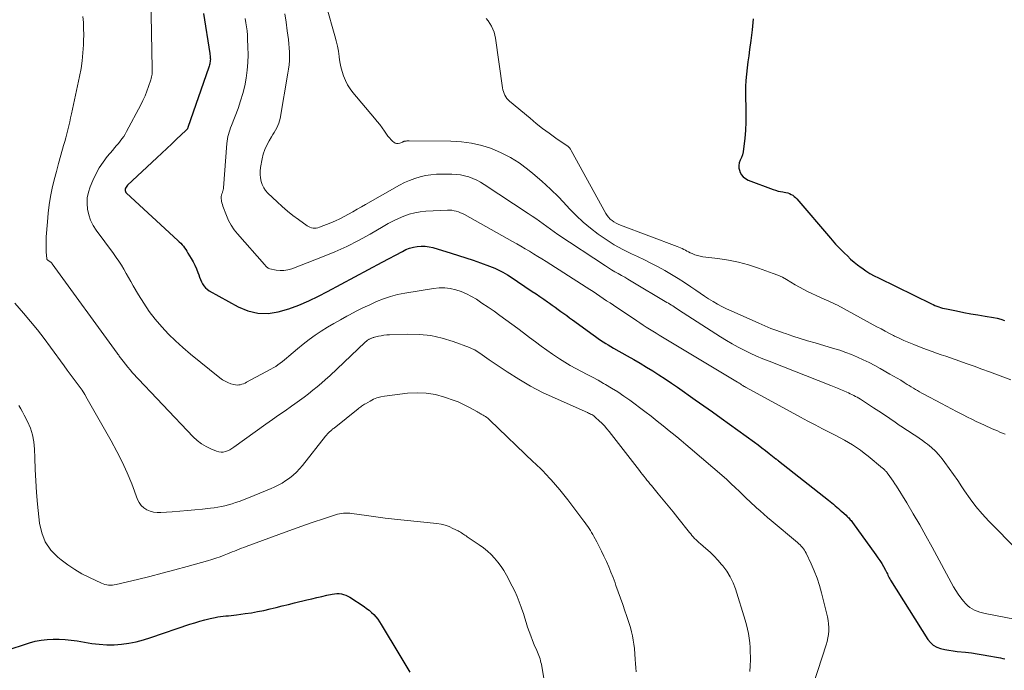
# Model space of a CAD drawing. Units: feet. Extents: x 2049999 to 2055028, y 559991 to 565000.
# Drawn here: x 2050161 to 2050334, y 562766 to 562881 of the extents above; entities that cross this region are included whole.
import ezdxf

# ---------------------------------------------------------------- set-up
doc = ezdxf.new("R2010")
doc.units = ezdxf.units.FT
doc.header["$LTSCALE"] = 100
doc.header["$MEASUREMENT"] = 0
doc.layers.add('CONTOUR INDEX', color=32, linetype='Continuous', lineweight=25)
doc.layers.add('CONTOUR INTERMEDIATE', color=40, linetype='Continuous', lineweight=15)

msp = doc.modelspace()

# ---------------------------------------------------------------- linework, layer by layer
at = {"layer": 'CONTOUR INDEX', "linetype": 'Continuous', "flags": 128}
for points, elevation in [([(2050192.95, 562881.97), (2050194.08, 562874.96), (2050194.11, 562874.76), (2050194.14, 562874.55), (2050194.16, 562874.35), (2050194.17, 562874.14), (2050194.18, 562873.94), (2050194.17, 562873.74), (2050194.15, 562873.53), (2050194.12, 562873.33), (2050194.08, 562873.14), (2050194.03, 562872.94), (2050193.98, 562872.74), (2050193.92, 562872.55), (2050190.24, 562861.91), (2050190.23, 562861.87), (2050190.19, 562861.76), (2050190.18, 562861.74), (2050190.18, 562861.72), (2050190.16, 562861.7), (2050190.15, 562861.69), (2050190.08, 562861.62), (2050190.03, 562861.57), (2050189.98, 562861.52), (2050189.93, 562861.47), (2050189.88, 562861.42), (2050188.26, 562859.88), (2050187.39, 562859.07), (2050186.53, 562858.26), (2050185.66, 562857.44), (2050184.8, 562856.63), (2050179.64, 562851.8), (2050179.5, 562851.64), (2050179.38, 562851.47), (2050179.29, 562851.28), (2050179.23, 562851.08), (2050179.22, 562850.88), (2050179.24, 562850.69), (2050179.33, 562850.52), (2050179.45, 562850.37), (2050188.46, 562842.08), (2050188.72, 562841.83), (2050188.97, 562841.57), (2050189.21, 562841.31), (2050189.44, 562841.04), (2050189.66, 562840.75), (2050189.87, 562840.46), (2050190.06, 562840.17), (2050190.25, 562839.86), (2050190.82, 562838.9), (2050191.15, 562838.31), (2050191.45, 562837.71), (2050191.72, 562837.09), (2050191.96, 562836.46), (2050192.13, 562836.01), (2050192.28, 562835.6), (2050192.45, 562835.2), (2050192.63, 562834.81), (2050192.83, 562834.43), (2050193.06, 562834.07), (2050193.33, 562833.75), (2050193.65, 562833.48), (2050194, 562833.24), (2050199.1, 562830.39), (2050200.8, 562829.69), (2050202.53, 562829.27), (2050204.32, 562829.25), (2050206.13, 562829.5), (2050207.96, 562830.05), (2050209.75, 562830.68), (2050211.49, 562831.43), (2050213.2, 562832.27), (2050214.79, 562833.11), (2050217.19, 562834.38), (2050219.59, 562835.66), (2050221.99, 562836.95), (2050224.38, 562838.24), (2050227.93, 562840.16), (2050228.56, 562840.46), (2050229.21, 562840.71), (2050229.88, 562840.89), (2050230.56, 562841.03), (2050231.26, 562841.08), (2050231.94, 562841.07), (2050232.63, 562840.97), (2050233.3, 562840.82), (2050236.5, 562839.85), (2050237.8, 562839.45), (2050239.09, 562839.04), (2050240.38, 562838.6), (2050241.66, 562838.15), (2050243.27, 562837.57), (2050243.74, 562837.39), (2050244.21, 562837.19), (2050244.67, 562836.98), (2050245.12, 562836.76), (2050245.57, 562836.52), (2050246.01, 562836.26), (2050246.44, 562836), (2050246.86, 562835.73), (2050250.76, 562833.12), (2050251.44, 562832.67), (2050252.11, 562832.21), (2050252.79, 562831.74), (2050253.46, 562831.27), (2050253.77, 562831.05), (2050254.28, 562830.69), (2050254.79, 562830.33), (2050255.3, 562829.96), (2050255.81, 562829.6), (2050256.32, 562829.23), (2050256.83, 562828.86), (2050257.33, 562828.49), (2050257.84, 562828.12), (2050261.46, 562825.47), (2050261.89, 562825.16), (2050262.33, 562824.86), (2050262.78, 562824.56), (2050263.23, 562824.26), (2050263.68, 562823.97), (2050264.13, 562823.69), (2050264.59, 562823.42), (2050265.06, 562823.15), (2050267.46, 562821.79), (2050268.59, 562821.14), (2050269.71, 562820.48), (2050270.83, 562819.81), (2050271.94, 562819.13), (2050273.04, 562818.43), (2050274.13, 562817.73), (2050275.21, 562817), (2050276.28, 562816.26), (2050279.42, 562814.06), (2050280.94, 562812.99), (2050282.45, 562811.92), (2050283.96, 562810.84), (2050285.46, 562809.76), (2050289.8, 562806.6), (2050290.46, 562806.12), (2050291.12, 562805.63), (2050291.77, 562805.13), (2050292.41, 562804.62), (2050293.58, 562803.7), (2050293.64, 562803.65), (2050293.7, 562803.6), (2050293.76, 562803.55), (2050293.82, 562803.5), (2050293.89, 562803.46), (2050293.95, 562803.41), (2050294.01, 562803.36), (2050294.07, 562803.31), (2050302.81, 562796.41), (2050303.11, 562796.17), (2050303.41, 562795.93), (2050303.71, 562795.68), (2050304, 562795.43), (2050304.3, 562795.18), (2050304.59, 562794.93), (2050304.88, 562794.67), (2050305.16, 562794.42), (2050305.91, 562793.74), (2050306.07, 562793.59), (2050306.22, 562793.44), (2050306.38, 562793.29), (2050306.53, 562793.13), (2050306.67, 562792.97), (2050306.81, 562792.8), (2050306.94, 562792.63), (2050307.07, 562792.46), (2050311.18, 562786.78), (2050311.53, 562786.28), (2050311.86, 562785.77), (2050312.18, 562785.25), (2050312.49, 562784.72), (2050312.85, 562784.08), (2050312.97, 562783.87), (2050313.08, 562783.65), (2050313.18, 562783.43), (2050313.28, 562783.21), (2050313.38, 562782.99), (2050313.48, 562782.77), (2050313.6, 562782.56), (2050313.73, 562782.35), (2050320.3, 562771.92), (2050320.75, 562771.37), (2050321.26, 562770.9), (2050321.87, 562770.57), (2050322.54, 562770.32), (2050323.27, 562770.17), (2050324, 562770.03), (2050324.73, 562769.91), (2050325.47, 562769.82), (2050326.9, 562769.66), (2050327.94, 562769.53), (2050328.98, 562769.39), (2050330.01, 562769.23), (2050331.04, 562769.05), (2050332.34, 562768.81), (2050332.71, 562768.74), (2050333.09, 562768.67), (2050333.47, 562768.59), (2050333.84, 562768.51)], 940), ([(2050289.6, 562881.03), (2050289.44, 562879.14), (2050289.21, 562877.25), (2050288.97, 562875.63), (2050288.82, 562874.55), (2050288.67, 562873.48), (2050288.53, 562872.4), (2050288.4, 562871.31), (2050288.3, 562870.23), (2050288.23, 562869.15), (2050288.22, 562868.06), (2050288.24, 562866.98), (2050288.3, 562865.76), (2050288.33, 562864.32), (2050288.32, 562862.88), (2050288.24, 562861.44), (2050288.12, 562860), (2050287.92, 562858.16), (2050287.83, 562857.65), (2050287.71, 562857.15), (2050287.54, 562856.66), (2050287.33, 562856.19), (2050287.16, 562855.72), (2050287.07, 562855.25), (2050287.1, 562854.77), (2050287.22, 562854.28), (2050287.25, 562854.18), (2050287.51, 562853.7), (2050287.83, 562853.28), (2050288.24, 562852.96), (2050288.72, 562852.7), (2050293.12, 562851.03), (2050293.54, 562850.89), (2050293.96, 562850.77), (2050294.38, 562850.68), (2050294.82, 562850.6), (2050295.04, 562850.57), (2050295.36, 562850.51), (2050295.67, 562850.43), (2050295.97, 562850.31), (2050296.26, 562850.18), (2050296.54, 562850.01), (2050296.8, 562849.82), (2050297.03, 562849.6), (2050297.26, 562849.37), (2050303.16, 562842.46), (2050303.46, 562842.12), (2050303.76, 562841.78), (2050304.07, 562841.44), (2050304.38, 562841.11), (2050304.69, 562840.78), (2050305.01, 562840.46), (2050305.33, 562840.14), (2050305.66, 562839.82), (2050306.15, 562839.35), (2050306.73, 562838.81), (2050307.33, 562838.28), (2050307.95, 562837.79), (2050308.59, 562837.31), (2050308.69, 562837.24), (2050309.4, 562836.75), (2050310.12, 562836.29), (2050310.87, 562835.87), (2050311.63, 562835.48), (2050320.91, 562830.94), (2050321.23, 562830.8), (2050321.55, 562830.65), (2050321.87, 562830.52), (2050322.2, 562830.4), (2050322.53, 562830.29), (2050322.87, 562830.19), (2050323.21, 562830.1), (2050323.55, 562830.03), (2050325.36, 562829.67), (2050326.61, 562829.43), (2050327.86, 562829.19), (2050329.11, 562828.97), (2050330.36, 562828.75), (2050331.84, 562828.51), (2050332.5, 562828.38), (2050333.15, 562828.22), (2050333.78, 562828.02)], 920), ([(2050153.8, 562768.51), (2050162.4, 562771.31), (2050163.42, 562771.59), (2050164.44, 562771.8), (2050165.49, 562771.92), (2050166.54, 562771.98), (2050167.6, 562771.96), (2050168.65, 562771.9), (2050169.7, 562771.79), (2050170.75, 562771.64), (2050173.34, 562771.22), (2050174.65, 562771.06), (2050175.96, 562770.97), (2050177.27, 562770.99), (2050178.58, 562771.08), (2050179.88, 562771.27), (2050181.17, 562771.51), (2050182.44, 562771.84), (2050183.7, 562772.23), (2050190.55, 562774.57), (2050191.44, 562774.86), (2050192.33, 562775.13), (2050193.23, 562775.37), (2050194.14, 562775.59), (2050195.04, 562775.79), (2050195.5, 562775.88), (2050195.96, 562775.96), (2050196.43, 562776.01), (2050196.9, 562776.06), (2050197.37, 562776.09), (2050197.83, 562776.13), (2050198.3, 562776.18), (2050198.77, 562776.24), (2050200.3, 562776.45), (2050201.4, 562776.62), (2050202.49, 562776.81), (2050203.58, 562777.03), (2050204.67, 562777.28), (2050205.75, 562777.55), (2050206.83, 562777.82), (2050207.91, 562778.08), (2050208.99, 562778.34), (2050211.15, 562778.86), (2050212.03, 562779.06), (2050212.9, 562779.27), (2050213.78, 562779.47), (2050214.66, 562779.67), (2050215.61, 562779.89), (2050216.01, 562779.95), (2050216.41, 562779.98), (2050216.81, 562779.97), (2050217.21, 562779.92), (2050217.6, 562779.83), (2050217.98, 562779.7), (2050218.35, 562779.53), (2050218.7, 562779.33), (2050221.19, 562777.69), (2050221.64, 562777.38), (2050222.08, 562777.04), (2050222.49, 562776.68), (2050222.89, 562776.3), (2050223.26, 562775.89), (2050223.6, 562775.46), (2050223.92, 562775.02), (2050224.22, 562774.56), (2050227.48, 562769.09), (2050227.83, 562768.5), (2050228.19, 562767.91), (2050228.55, 562767.32), (2050228.91, 562766.73), (2050229.26, 562766.14)], 960)]:
    msp.add_lwpolyline(points, dxfattribs=dict(at, elevation=elevation))
at = {"layer": 'CONTOUR INTERMEDIATE', "linetype": 'Continuous', "flags": 128}
for points, elevation in [([(2050183.71, 562884.85), (2050183.96, 562872.33), (2050183.96, 562872.08), (2050183.96, 562871.82), (2050183.94, 562871.57), (2050183.93, 562871.32), (2050183.89, 562871.07), (2050183.85, 562870.82), (2050183.79, 562870.57), (2050183.72, 562870.33), (2050183.32, 562869.14), (2050183.02, 562868.31), (2050182.7, 562867.49), (2050182.34, 562866.69), (2050181.94, 562865.9), (2050179.47, 562861.22), (2050179.22, 562860.78), (2050178.95, 562860.35), (2050178.65, 562859.93), (2050178.34, 562859.53), (2050178.01, 562859.14), (2050177.68, 562858.75), (2050177.35, 562858.36), (2050177.02, 562857.97), (2050176.07, 562856.84), (2050175.32, 562855.86), (2050174.63, 562854.84), (2050174.04, 562853.75), (2050173.51, 562852.63), (2050173.04, 562851.5), (2050172.74, 562850.54), (2050172.54, 562849.57), (2050172.51, 562848.57), (2050172.59, 562847.56), (2050172.82, 562846.57), (2050173.14, 562845.62), (2050173.6, 562844.73), (2050174.14, 562843.87), (2050177.16, 562839.77), (2050177.64, 562839.1), (2050178.11, 562838.41), (2050178.55, 562837.71), (2050178.97, 562837), (2050179.38, 562836.28), (2050179.79, 562835.55), (2050180.2, 562834.84), (2050180.62, 562834.12), (2050181.55, 562832.5), (2050182.47, 562831.02), (2050183.44, 562829.58), (2050184.51, 562828.21), (2050185.63, 562826.89), (2050186.83, 562825.62), (2050188.06, 562824.4), (2050189.35, 562823.23), (2050190.68, 562822.1), (2050195.85, 562817.91), (2050196.3, 562817.59), (2050196.77, 562817.31), (2050197.28, 562817.08), (2050197.8, 562816.89), (2050198.3, 562816.74), (2050198.58, 562816.68), (2050198.87, 562816.65), (2050199.16, 562816.67), (2050199.45, 562816.71), (2050199.73, 562816.79), (2050200.01, 562816.89), (2050200.29, 562817), (2050200.55, 562817.13), (2050204.83, 562819.43), (2050205.25, 562819.67), (2050205.67, 562819.92), (2050206.06, 562820.19), (2050206.46, 562820.48), (2050206.84, 562820.78), (2050207.21, 562821.08), (2050207.59, 562821.39), (2050207.96, 562821.71), (2050209.49, 562823.01), (2050210.5, 562823.84), (2050211.53, 562824.64), (2050212.59, 562825.39), (2050213.68, 562826.12), (2050214.79, 562826.81), (2050215.91, 562827.48), (2050217.04, 562828.13), (2050218.19, 562828.76), (2050218.67, 562829.01), (2050219.83, 562829.62), (2050221.01, 562830.2), (2050222.19, 562830.77), (2050223.38, 562831.32), (2050224.59, 562831.81), (2050225.82, 562832.23), (2050227.09, 562832.56), (2050228.36, 562832.82), (2050233.41, 562833.65), (2050234.4, 562833.75), (2050235.38, 562833.75), (2050236.36, 562833.63), (2050237.33, 562833.41), (2050238.28, 562833.09), (2050239.2, 562832.71), (2050240.08, 562832.24), (2050240.94, 562831.73), (2050241.92, 562831.07), (2050242.99, 562830.35), (2050244.05, 562829.61), (2050245.09, 562828.86), (2050246.13, 562828.1), (2050247.17, 562827.34), (2050248.2, 562826.57), (2050249.23, 562825.8), (2050250.27, 562825.03), (2050251.35, 562824.23), (2050252.34, 562823.51), (2050253.34, 562822.79), (2050254.35, 562822.09), (2050255.37, 562821.39), (2050255.57, 562821.26), (2050256.5, 562820.66), (2050257.45, 562820.08), (2050258.42, 562819.54), (2050259.4, 562819.03), (2050260.39, 562818.52), (2050261.37, 562818.01), (2050262.34, 562817.48), (2050263.31, 562816.94), (2050263.62, 562816.76), (2050264.72, 562816.11), (2050265.8, 562815.43), (2050266.86, 562814.71), (2050267.9, 562813.96), (2050270.55, 562811.97), (2050271.64, 562811.15), (2050272.72, 562810.31), (2050273.78, 562809.47), (2050274.85, 562808.61), (2050275.36, 562808.2), (2050276.15, 562807.54), (2050276.95, 562806.88), (2050277.74, 562806.21), (2050278.53, 562805.54), (2050284.47, 562800.42), (2050284.94, 562800.02), (2050285.4, 562799.6), (2050285.86, 562799.18), (2050286.31, 562798.76), (2050286.69, 562798.4), (2050286.95, 562798.15), (2050287.21, 562797.9), (2050287.46, 562797.65), (2050287.72, 562797.4), (2050288.06, 562797.05), (2050288.49, 562796.63), (2050288.92, 562796.22), (2050289.36, 562795.81), (2050289.81, 562795.4), (2050290.19, 562795.06), (2050290.83, 562794.5), (2050291.48, 562793.93), (2050292.13, 562793.37), (2050292.78, 562792.82), (2050297.39, 562788.94), (2050297.61, 562788.75), (2050297.83, 562788.54), (2050298.04, 562788.33), (2050298.24, 562788.11), (2050298.43, 562787.87), (2050298.6, 562787.63), (2050298.75, 562787.37), (2050298.89, 562787.11), (2050299.79, 562785.19), (2050300.33, 562783.95), (2050300.82, 562782.69), (2050301.24, 562781.4), (2050301.6, 562780.1), (2050302.65, 562775.87), (2050302.77, 562775.26), (2050302.86, 562774.65), (2050302.88, 562774.03), (2050302.87, 562773.41), (2050302.81, 562772.8), (2050302.72, 562772.18), (2050302.58, 562771.58), (2050302.41, 562770.98), (2050300.2, 562764.1)], 944), ([(2050214.58, 562883.23), (2050216.08, 562878.05), (2050216.31, 562877.16), (2050216.52, 562876.26), (2050216.69, 562875.35), (2050216.82, 562874.44), (2050216.84, 562874.3), (2050216.97, 562873.46), (2050217.14, 562872.63), (2050217.35, 562871.81), (2050217.6, 562871), (2050217.92, 562870.21), (2050218.29, 562869.46), (2050218.74, 562868.76), (2050219.25, 562868.08), (2050223.04, 562863.58), (2050223.5, 562863.02), (2050223.95, 562862.45), (2050224.38, 562861.86), (2050224.8, 562861.27), (2050225.15, 562860.77), (2050225.4, 562860.43), (2050225.67, 562860.1), (2050225.96, 562859.79), (2050226.26, 562859.49), (2050226.41, 562859.35), (2050226.65, 562859.2), (2050226.91, 562859.11), (2050227.19, 562859.11), (2050227.47, 562859.18), (2050227.94, 562859.38), (2050228, 562859.41), (2050228.07, 562859.44), (2050228.13, 562859.46), (2050228.19, 562859.49), (2050228.26, 562859.51), (2050228.32, 562859.52), (2050228.39, 562859.54), (2050228.46, 562859.55), (2050228.6, 562859.56), (2050228.74, 562859.57), (2050228.87, 562859.58), (2050229.01, 562859.59), (2050229.15, 562859.59), (2050236.47, 562859.53), (2050238.3, 562859.42), (2050240.11, 562859.19), (2050241.88, 562858.77), (2050243.62, 562858.23), (2050245.31, 562857.51), (2050246.93, 562856.68), (2050248.46, 562855.7), (2050249.93, 562854.61), (2050250.88, 562853.83), (2050252.44, 562852.49), (2050253.95, 562851.11), (2050255.41, 562849.67), (2050256.83, 562848.19), (2050257.31, 562847.66), (2050258.49, 562846.45), (2050259.72, 562845.29), (2050261.01, 562844.21), (2050262.35, 562843.17), (2050263.75, 562842.22), (2050265.19, 562841.32), (2050266.67, 562840.51), (2050268.18, 562839.75), (2050269.29, 562839.23), (2050270.5, 562838.65), (2050271.71, 562838.05), (2050272.9, 562837.43), (2050274.08, 562836.78), (2050275.25, 562836.11), (2050276.4, 562835.41), (2050277.53, 562834.68), (2050278.64, 562833.92), (2050279.51, 562833.31), (2050280.26, 562832.8), (2050281.01, 562832.3), (2050281.77, 562831.81), (2050282.54, 562831.34), (2050283.32, 562830.88), (2050284.11, 562830.45), (2050284.92, 562830.05), (2050285.74, 562829.67), (2050290.61, 562827.5), (2050291.65, 562827.05), (2050292.7, 562826.62), (2050293.77, 562826.22), (2050294.84, 562825.85), (2050295.27, 562825.7), (2050296.56, 562825.27), (2050297.86, 562824.85), (2050299.17, 562824.45), (2050300.47, 562824.06), (2050303.74, 562823.1), (2050304.8, 562822.76), (2050305.86, 562822.4), (2050306.9, 562821.99), (2050307.93, 562821.56), (2050308.95, 562821.09), (2050309.96, 562820.6), (2050310.95, 562820.08), (2050311.94, 562819.55), (2050313.64, 562818.59), (2050314.27, 562818.23), (2050314.91, 562817.86), (2050315.53, 562817.49), (2050316.15, 562817.1), (2050316.68, 562816.77), (2050317.03, 562816.55), (2050317.39, 562816.33), (2050317.75, 562816.1), (2050318.11, 562815.88), (2050318.48, 562815.66), (2050318.84, 562815.45), (2050319.21, 562815.24), (2050319.58, 562815.04), (2050322.71, 562813.39), (2050323.59, 562812.92), (2050324.48, 562812.46), (2050325.36, 562812), (2050326.25, 562811.54), (2050326.49, 562811.41), (2050327.26, 562811.02), (2050328.03, 562810.64), (2050328.81, 562810.26), (2050329.59, 562809.88), (2050330.26, 562809.57), (2050330.71, 562809.36), (2050331.16, 562809.16), (2050331.61, 562808.96), (2050332.06, 562808.77), (2050332.51, 562808.58), (2050332.97, 562808.39), (2050333.42, 562808.19), (2050333.87, 562807.99)], 928), ([(2050171.79, 562881.43), (2050171.86, 562880.38), (2050171.91, 562879.32), (2050171.92, 562878.26), (2050171.9, 562877.21), (2050171.88, 562876.5), (2050171.79, 562875.09), (2050171.66, 562873.68), (2050171.45, 562872.29), (2050171.19, 562870.9), (2050169.79, 562864.36), (2050169.63, 562863.65), (2050169.47, 562862.95), (2050169.31, 562862.24), (2050169.14, 562861.54), (2050168.97, 562860.84), (2050168.79, 562860.14), (2050168.6, 562859.45), (2050168.4, 562858.75), (2050167.91, 562857.06), (2050167.51, 562855.62), (2050167.12, 562854.18), (2050166.75, 562852.73), (2050166.4, 562851.27), (2050166.1, 562849.81), (2050165.84, 562848.34), (2050165.66, 562846.86), (2050165.53, 562845.37), (2050165.35, 562842.69), (2050165.32, 562842.03), (2050165.31, 562841.36), (2050165.32, 562840.69), (2050165.35, 562840.02), (2050165.42, 562838.89), (2050165.44, 562838.8), (2050165.47, 562838.71), (2050165.53, 562838.64), (2050165.6, 562838.58), (2050165.69, 562838.53), (2050165.78, 562838.48), (2050165.87, 562838.42), (2050165.95, 562838.37), (2050166.01, 562838.33), (2050166.12, 562838.25), (2050166.22, 562838.17), (2050166.31, 562838.07), (2050166.39, 562837.97), (2050177.8, 562822.28), (2050177.84, 562822.21), (2050177.89, 562822.15), (2050177.94, 562822.08), (2050177.98, 562822.02), (2050178.03, 562821.95), (2050178.08, 562821.88), (2050178.12, 562821.82), (2050178.17, 562821.75), (2050178.85, 562820.82), (2050179.24, 562820.3), (2050179.65, 562819.79), (2050180.07, 562819.3), (2050180.51, 562818.81), (2050191.18, 562807.53), (2050191.88, 562806.88), (2050192.62, 562806.3), (2050193.42, 562805.82), (2050194.28, 562805.41), (2050195.29, 562805), (2050195.67, 562804.88), (2050196.06, 562804.83), (2050196.45, 562804.86), (2050196.84, 562804.95), (2050197.22, 562805.1), (2050197.6, 562805.27), (2050197.95, 562805.47), (2050198.3, 562805.7), (2050203.96, 562809.76), (2050205.08, 562810.56), (2050206.19, 562811.35), (2050207.31, 562812.14), (2050208.43, 562812.93), (2050209.06, 562813.37), (2050209.86, 562813.94), (2050210.65, 562814.52), (2050211.44, 562815.11), (2050212.21, 562815.72), (2050212.97, 562816.34), (2050213.72, 562816.97), (2050214.45, 562817.62), (2050215.17, 562818.29), (2050221.38, 562824.17), (2050221.46, 562824.25), (2050221.55, 562824.32), (2050221.64, 562824.39), (2050221.73, 562824.46), (2050221.82, 562824.52), (2050221.92, 562824.58), (2050222.02, 562824.64), (2050222.12, 562824.69), (2050222.18, 562824.72), (2050222.28, 562824.78), (2050222.38, 562824.83), (2050222.49, 562824.87), (2050222.59, 562824.92), (2050222.7, 562824.96), (2050222.81, 562825), (2050222.92, 562825.03), (2050223.04, 562825.06), (2050223.75, 562825.23), (2050224.22, 562825.33), (2050224.7, 562825.4), (2050225.18, 562825.45), (2050225.66, 562825.49), (2050228.89, 562825.6), (2050230.92, 562825.55), (2050232.93, 562825.35), (2050234.9, 562824.91), (2050236.85, 562824.31), (2050239.75, 562823.24), (2050240.21, 562823.04), (2050240.67, 562822.82), (2050241.1, 562822.56), (2050241.53, 562822.27), (2050241.94, 562821.97), (2050242.35, 562821.67), (2050242.77, 562821.38), (2050243.19, 562821.09), (2050246.35, 562818.97), (2050248.38, 562817.68), (2050250.46, 562816.46), (2050252.59, 562815.36), (2050254.77, 562814.33), (2050260.45, 562811.82), (2050260.64, 562811.73), (2050260.83, 562811.64), (2050261.02, 562811.55), (2050261.21, 562811.45), (2050261.39, 562811.34), (2050261.56, 562811.23), (2050261.72, 562811.1), (2050261.88, 562810.97), (2050262.54, 562810.37), (2050263, 562809.92), (2050263.45, 562809.45), (2050263.88, 562808.96), (2050264.29, 562808.46), (2050269.61, 562801.6), (2050269.87, 562801.26), (2050270.13, 562800.93), (2050270.39, 562800.6), (2050270.64, 562800.27), (2050270.9, 562799.95), (2050271.17, 562799.62), (2050271.43, 562799.3), (2050271.7, 562798.97), (2050272.92, 562797.52), (2050273.79, 562796.47), (2050274.66, 562795.41), (2050275.51, 562794.35), (2050276.37, 562793.28), (2050278.39, 562790.73), (2050278.61, 562790.46), (2050278.84, 562790.19), (2050279.07, 562789.93), (2050279.31, 562789.67), (2050279.55, 562789.42), (2050279.8, 562789.18), (2050280.06, 562788.94), (2050280.32, 562788.71), (2050281.29, 562787.89), (2050282.03, 562787.24), (2050282.74, 562786.56), (2050283.41, 562785.84), (2050284.05, 562785.1), (2050284.28, 562784.83), (2050284.96, 562783.9), (2050285.57, 562782.92), (2050286.05, 562781.89), (2050286.46, 562780.81), (2050288.2, 562775.3), (2050288.42, 562774.51), (2050288.62, 562773.73), (2050288.77, 562772.93), (2050288.89, 562772.12), (2050288.98, 562771.32), (2050289.05, 562770.51), (2050289.09, 562769.69), (2050289.12, 562768.88), (2050289.12, 562768.34), (2050289.09, 562767.3), (2050289, 562766.27)], 948), ([(2050200.32, 562881.08), (2050200.44, 562880.36), (2050200.55, 562879.63), (2050200.63, 562878.91), (2050200.7, 562878.18), (2050200.74, 562877.46), (2050200.8, 562876.12), (2050200.81, 562874.74), (2050200.78, 562873.36), (2050200.66, 562871.99), (2050200.48, 562870.62), (2050200.22, 562869.26), (2050199.91, 562867.92), (2050199.51, 562866.61), (2050199.05, 562865.3), (2050197.88, 562862.26), (2050197.74, 562861.88), (2050197.6, 562861.49), (2050197.48, 562861.11), (2050197.36, 562860.72), (2050197.26, 562860.33), (2050197.17, 562859.93), (2050197.11, 562859.53), (2050197.07, 562859.13), (2050196.5, 562851.33), (2050196.49, 562851.23), (2050196.47, 562851.13), (2050196.45, 562851.02), (2050196.43, 562850.92), (2050196.4, 562850.82), (2050196.37, 562850.72), (2050196.34, 562850.62), (2050196.3, 562850.52), (2050196.2, 562850.26), (2050196.14, 562850.04), (2050196.09, 562849.81), (2050196.09, 562849.57), (2050196.1, 562849.34), (2050196.12, 562849.24), (2050196.17, 562848.96), (2050196.23, 562848.68), (2050196.31, 562848.4), (2050196.4, 562848.13), (2050197.01, 562846.49), (2050197.39, 562845.61), (2050197.83, 562844.76), (2050198.37, 562843.97), (2050198.96, 562843.21), (2050203.68, 562837.85), (2050203.79, 562837.73), (2050203.89, 562837.62), (2050204, 562837.51), (2050204.1, 562837.4), (2050204.22, 562837.3), (2050204.34, 562837.22), (2050204.48, 562837.16), (2050204.62, 562837.11), (2050205.73, 562836.87), (2050206.43, 562836.78), (2050207.12, 562836.78), (2050207.81, 562836.89), (2050208.49, 562837.09), (2050213.9, 562839.17), (2050216.05, 562840.06), (2050218.18, 562841.02), (2050220.25, 562842.08), (2050222.29, 562843.2), (2050224.57, 562844.53), (2050225.46, 562845.03), (2050226.35, 562845.5), (2050227.27, 562845.93), (2050228.19, 562846.34), (2050229.14, 562846.68), (2050230.1, 562846.95), (2050231.08, 562847.12), (2050232.08, 562847.22), (2050235.88, 562847.41), (2050236.27, 562847.41), (2050236.65, 562847.38), (2050237.03, 562847.31), (2050237.41, 562847.22), (2050237.78, 562847.09), (2050238.15, 562846.95), (2050238.5, 562846.79), (2050238.85, 562846.61), (2050247.29, 562841.9), (2050248.03, 562841.48), (2050248.78, 562841.05), (2050249.52, 562840.62), (2050250.26, 562840.17), (2050250.99, 562839.72), (2050251.72, 562839.27), (2050252.45, 562838.82), (2050253.18, 562838.36), (2050260.26, 562833.84), (2050260.86, 562833.46), (2050261.46, 562833.07), (2050262.06, 562832.68), (2050262.65, 562832.28), (2050263.24, 562831.88), (2050263.84, 562831.48), (2050264.43, 562831.08), (2050265.02, 562830.69), (2050269.14, 562827.92), (2050269.69, 562827.56), (2050270.25, 562827.19), (2050270.81, 562826.83), (2050271.38, 562826.48), (2050271.95, 562826.13), (2050272.52, 562825.78), (2050273.09, 562825.44), (2050273.66, 562825.09), (2050286.83, 562817.18), (2050286.94, 562817.11), (2050287.05, 562817.04), (2050287.15, 562816.98), (2050287.26, 562816.91), (2050287.36, 562816.84), (2050287.47, 562816.77), (2050287.57, 562816.7), (2050287.68, 562816.63), (2050287.77, 562816.57), (2050287.92, 562816.48), (2050288.08, 562816.38), (2050288.23, 562816.29), (2050288.39, 562816.2), (2050297.91, 562811.01), (2050299.19, 562810.32), (2050300.47, 562809.64), (2050301.76, 562808.97), (2050303.05, 562808.31), (2050304.15, 562807.76), (2050304.9, 562807.38), (2050305.63, 562806.98), (2050306.35, 562806.56), (2050307.07, 562806.12), (2050307.77, 562805.66), (2050308.45, 562805.19), (2050309.12, 562804.68), (2050309.78, 562804.16), (2050312.34, 562802.04), (2050312.45, 562801.95), (2050312.57, 562801.85), (2050312.67, 562801.74), (2050312.78, 562801.64), (2050312.88, 562801.53), (2050312.98, 562801.42), (2050313.08, 562801.3), (2050313.17, 562801.19), (2050313.62, 562800.59), (2050313.92, 562800.17), (2050314.22, 562799.74), (2050314.51, 562799.3), (2050314.79, 562798.86), (2050316.58, 562795.93), (2050317.73, 562794.01), (2050318.86, 562792.08), (2050319.96, 562790.13), (2050321.04, 562788.16), (2050324.8, 562781.19), (2050325.2, 562780.52), (2050325.62, 562779.86), (2050326.08, 562779.24), (2050326.57, 562778.63), (2050326.96, 562778.19), (2050327.3, 562777.85), (2050327.67, 562777.54), (2050328.07, 562777.28), (2050328.5, 562777.05), (2050328.95, 562776.87), (2050329.41, 562776.71), (2050329.88, 562776.58), (2050330.36, 562776.47), (2050335.5, 562775.45)], 936), ([(2050207.26, 562881.95), (2050207.49, 562880.45), (2050207.71, 562878.94), (2050207.91, 562877.41), (2050207.99, 562876.67), (2050208.06, 562875.93), (2050208.09, 562875.19), (2050208.09, 562874.44), (2050208.07, 562873.7), (2050208.02, 562872.96), (2050207.93, 562872.22), (2050207.82, 562871.48), (2050206.43, 562863.53), (2050206.33, 562863.1), (2050206.21, 562862.67), (2050206.04, 562862.26), (2050205.85, 562861.86), (2050205.64, 562861.46), (2050205.42, 562861.07), (2050205.19, 562860.69), (2050204.95, 562860.3), (2050204.51, 562859.6), (2050204.1, 562858.85), (2050203.75, 562858.07), (2050203.48, 562857.26), (2050203.28, 562856.43), (2050203, 562854.88), (2050202.93, 562854.28), (2050202.91, 562853.67), (2050202.98, 562853.07), (2050203.09, 562852.46), (2050203.3, 562851.89), (2050203.56, 562851.35), (2050203.9, 562850.86), (2050204.3, 562850.4), (2050205.92, 562848.84), (2050206.82, 562848.02), (2050207.74, 562847.22), (2050208.7, 562846.47), (2050209.68, 562845.74), (2050211.2, 562844.66), (2050211.44, 562844.52), (2050211.69, 562844.4), (2050211.96, 562844.31), (2050212.24, 562844.26), (2050212.53, 562844.24), (2050212.81, 562844.26), (2050213.08, 562844.31), (2050213.36, 562844.4), (2050215.36, 562845.17), (2050216.16, 562845.5), (2050216.95, 562845.86), (2050217.72, 562846.26), (2050218.48, 562846.68), (2050219.22, 562847.12), (2050219.97, 562847.56), (2050220.73, 562847.99), (2050221.48, 562848.42), (2050227.44, 562851.79), (2050228.31, 562852.24), (2050229.19, 562852.64), (2050230.11, 562852.97), (2050231.04, 562853.25), (2050231.99, 562853.47), (2050232.95, 562853.63), (2050233.91, 562853.71), (2050234.89, 562853.75), (2050236.62, 562853.73), (2050237.38, 562853.69), (2050238.13, 562853.61), (2050238.87, 562853.45), (2050239.6, 562853.25), (2050240.31, 562852.98), (2050241.01, 562852.68), (2050241.67, 562852.32), (2050242.32, 562851.92), (2050250.07, 562846.81), (2050250.73, 562846.37), (2050251.38, 562845.91), (2050252.03, 562845.45), (2050252.67, 562844.97), (2050253.31, 562844.5), (2050253.96, 562844.03), (2050254.61, 562843.57), (2050255.27, 562843.13), (2050263.61, 562837.62), (2050264.16, 562837.27), (2050264.72, 562836.92), (2050265.29, 562836.58), (2050265.86, 562836.25), (2050266.44, 562835.92), (2050267.01, 562835.6), (2050267.58, 562835.26), (2050268.15, 562834.93), (2050274.44, 562831.19), (2050274.7, 562831.04), (2050274.95, 562830.88), (2050275.21, 562830.72), (2050275.46, 562830.55), (2050275.71, 562830.39), (2050275.96, 562830.22), (2050276.22, 562830.06), (2050276.47, 562829.89), (2050283.86, 562825.12), (2050284.88, 562824.49), (2050285.9, 562823.88), (2050286.95, 562823.31), (2050288.01, 562822.76), (2050289.09, 562822.24), (2050290.17, 562821.74), (2050291.27, 562821.28), (2050292.38, 562820.83), (2050303.26, 562816.57), (2050303.83, 562816.35), (2050304.4, 562816.12), (2050304.97, 562815.88), (2050305.53, 562815.64), (2050306.03, 562815.42), (2050306.34, 562815.28), (2050306.65, 562815.13), (2050306.96, 562814.98), (2050307.26, 562814.82), (2050307.56, 562814.66), (2050307.85, 562814.49), (2050308.14, 562814.32), (2050308.43, 562814.14), (2050310.74, 562812.66), (2050311.69, 562812.04), (2050312.65, 562811.41), (2050313.59, 562810.77), (2050314.53, 562810.12), (2050315.25, 562809.62), (2050315.83, 562809.22), (2050316.41, 562808.83), (2050317, 562808.45), (2050317.59, 562808.08), (2050318.18, 562807.7), (2050318.76, 562807.31), (2050319.33, 562806.91), (2050319.9, 562806.5), (2050320.25, 562806.23), (2050320.96, 562805.66), (2050321.62, 562805.04), (2050322.24, 562804.37), (2050322.81, 562803.66), (2050323.28, 562803.04), (2050324.05, 562801.98), (2050324.81, 562800.91), (2050325.55, 562799.84), (2050326.27, 562798.75), (2050326.73, 562798.06), (2050327.71, 562796.65), (2050328.75, 562795.29), (2050329.86, 562793.99), (2050331.03, 562792.73), (2050341.16, 562782.45)], 932), ([(2050242.64, 562881.09), (2050243.01, 562880.68), (2050243.33, 562880.22), (2050243.61, 562879.74), (2050243.85, 562879.23), (2050244.04, 562878.71), (2050244.18, 562878.17), (2050244.29, 562877.62), (2050245.53, 562868.91), (2050245.59, 562868.57), (2050245.68, 562868.25), (2050245.8, 562867.93), (2050245.94, 562867.62), (2050246.11, 562867.33), (2050246.31, 562867.05), (2050246.54, 562866.8), (2050246.78, 562866.57), (2050250.37, 562863.56), (2050251.48, 562862.66), (2050252.59, 562861.77), (2050253.74, 562860.92), (2050254.89, 562860.09), (2050257.05, 562858.59), (2050257.14, 562858.53), (2050257.22, 562858.45), (2050257.3, 562858.38), (2050257.38, 562858.29), (2050257.44, 562858.2), (2050257.51, 562858.11), (2050257.57, 562858.02), (2050257.63, 562857.92), (2050263.72, 562846.82), (2050263.94, 562846.47), (2050264.19, 562846.14), (2050264.48, 562845.84), (2050264.79, 562845.57), (2050265.13, 562845.33), (2050265.49, 562845.11), (2050265.86, 562844.92), (2050266.25, 562844.75), (2050276.22, 562841.01), (2050276.52, 562840.89), (2050276.81, 562840.77), (2050277.1, 562840.63), (2050277.39, 562840.49), (2050277.67, 562840.35), (2050277.96, 562840.2), (2050278.25, 562840.06), (2050278.54, 562839.92), (2050278.86, 562839.76), (2050279.32, 562839.57), (2050279.78, 562839.41), (2050280.26, 562839.29), (2050280.75, 562839.21), (2050283.41, 562838.89), (2050285.23, 562838.61), (2050287.02, 562838.25), (2050288.79, 562837.77), (2050290.53, 562837.21), (2050293.13, 562836.28), (2050293.93, 562835.96), (2050294.72, 562835.61), (2050295.48, 562835.2), (2050296.23, 562834.75), (2050296.97, 562834.29), (2050297.72, 562833.85), (2050298.49, 562833.45), (2050299.27, 562833.06), (2050301.3, 562832.12), (2050301.69, 562831.94), (2050302.08, 562831.76), (2050302.48, 562831.59), (2050302.87, 562831.42), (2050303.26, 562831.25), (2050303.65, 562831.06), (2050304.03, 562830.87), (2050304.41, 562830.67), (2050311.35, 562826.9), (2050312.08, 562826.51), (2050312.8, 562826.13), (2050313.53, 562825.74), (2050314.26, 562825.37), (2050314.44, 562825.27), (2050315.27, 562824.87), (2050316.1, 562824.47), (2050316.95, 562824.11), (2050317.81, 562823.76), (2050319.42, 562823.13), (2050320.22, 562822.83), (2050321.03, 562822.53), (2050321.84, 562822.25), (2050322.65, 562821.97), (2050323.46, 562821.7), (2050324.28, 562821.43), (2050325.09, 562821.15), (2050325.9, 562820.86), (2050327.03, 562820.45), (2050328.41, 562819.95), (2050329.79, 562819.45), (2050331.16, 562818.95), (2050332.53, 562818.45), (2050334.89, 562817.58)], 924), ([(2050159.84, 562831.02), (2050161.35, 562829.27), (2050162.58, 562827.81), (2050163.79, 562826.33), (2050164.96, 562824.82), (2050166.1, 562823.29), (2050168.47, 562820.01), (2050168.99, 562819.29), (2050169.52, 562818.58), (2050170.05, 562817.87), (2050170.59, 562817.17), (2050171.12, 562816.45), (2050171.63, 562815.72), (2050172.1, 562814.98), (2050172.56, 562814.22), (2050176.77, 562806.84), (2050177.77, 562804.99), (2050178.71, 562803.12), (2050179.56, 562801.2), (2050180.36, 562799.25), (2050181.39, 562796.54), (2050181.68, 562795.98), (2050182.03, 562795.48), (2050182.49, 562795.08), (2050183.01, 562794.73), (2050183.6, 562794.49), (2050184.21, 562794.32), (2050184.83, 562794.24), (2050185.47, 562794.24), (2050187.46, 562794.38), (2050188.8, 562794.48), (2050190.14, 562794.59), (2050191.48, 562794.71), (2050192.82, 562794.85), (2050194.21, 562795), (2050194.85, 562795.08), (2050195.49, 562795.17), (2050196.12, 562795.3), (2050196.75, 562795.43), (2050197.38, 562795.59), (2050198, 562795.77), (2050198.62, 562795.97), (2050199.22, 562796.19), (2050200.9, 562796.82), (2050201.9, 562797.21), (2050202.9, 562797.61), (2050203.89, 562798.03), (2050204.87, 562798.46), (2050205.38, 562798.69), (2050206.09, 562799.04), (2050206.79, 562799.42), (2050207.46, 562799.84), (2050208.11, 562800.3), (2050208.73, 562800.79), (2050209.32, 562801.32), (2050209.86, 562801.89), (2050210.38, 562802.5), (2050214.42, 562807.65), (2050214.58, 562807.85), (2050214.75, 562808.04), (2050214.93, 562808.22), (2050215.11, 562808.4), (2050215.34, 562808.62), (2050215.41, 562808.68), (2050215.48, 562808.74), (2050215.55, 562808.8), (2050215.63, 562808.86), (2050215.7, 562808.92), (2050215.78, 562808.98), (2050215.85, 562809.03), (2050215.93, 562809.09), (2050220.14, 562812.44), (2050220.29, 562812.56), (2050220.45, 562812.69), (2050220.61, 562812.81), (2050220.77, 562812.93), (2050220.93, 562813.04), (2050221.09, 562813.16), (2050221.26, 562813.26), (2050221.43, 562813.36), (2050222.26, 562813.84), (2050222.86, 562814.14), (2050223.47, 562814.39), (2050224.12, 562814.57), (2050224.77, 562814.69), (2050228.86, 562815.2), (2050230.51, 562815.29), (2050232.14, 562815.24), (2050233.75, 562814.96), (2050235.34, 562814.53), (2050237.01, 562813.95), (2050237.74, 562813.67), (2050238.47, 562813.37), (2050239.17, 562813.02), (2050239.85, 562812.65), (2050241.02, 562811.97), (2050241.12, 562811.91), (2050241.21, 562811.85), (2050241.31, 562811.8), (2050241.41, 562811.75), (2050241.51, 562811.69), (2050241.61, 562811.64), (2050241.71, 562811.59), (2050241.81, 562811.53), (2050241.88, 562811.49), (2050242.02, 562811.42), (2050242.16, 562811.34), (2050242.29, 562811.26), (2050242.42, 562811.18), (2050242.56, 562811.09), (2050242.76, 562810.95), (2050242.95, 562810.8), (2050243.13, 562810.65), (2050243.31, 562810.49), (2050250.99, 562803.09), (2050251.25, 562802.85), (2050251.5, 562802.61), (2050251.76, 562802.38), (2050252.02, 562802.14), (2050252.27, 562801.91), (2050252.52, 562801.66), (2050252.77, 562801.41), (2050253, 562801.16), (2050254.08, 562799.98), (2050254.84, 562799.11), (2050255.59, 562798.24), (2050256.31, 562797.35), (2050257.02, 562796.44), (2050259.82, 562792.74), (2050260.06, 562792.41), (2050260.3, 562792.08), (2050260.54, 562791.75), (2050260.77, 562791.42), (2050260.99, 562791.08), (2050261.2, 562790.73), (2050261.41, 562790.38), (2050261.61, 562790.03), (2050262.11, 562789.09), (2050262.54, 562788.26), (2050262.96, 562787.43), (2050263.36, 562786.58), (2050263.75, 562785.73), (2050263.81, 562785.59), (2050264.21, 562784.66), (2050264.59, 562783.73), (2050264.96, 562782.79), (2050265.31, 562781.84), (2050265.47, 562781.4), (2050265.87, 562780.29), (2050266.27, 562779.18), (2050266.66, 562778.06), (2050267.05, 562776.95), (2050267.34, 562776.13), (2050267.58, 562775.42), (2050267.8, 562774.71), (2050268.01, 562773.99), (2050268.21, 562773.26), (2050268.38, 562772.54), (2050268.52, 562771.8), (2050268.63, 562771.07), (2050268.71, 562770.32), (2050268.88, 562768.39), (2050268.93, 562767.67), (2050268.98, 562766.94), (2050269.02, 562766.21)], 952), ([(2050160.53, 562813.06), (2050160.85, 562812.49), (2050161.15, 562811.92), (2050161.45, 562811.35), (2050162.04, 562810.22), (2050162.55, 562809.06), (2050162.94, 562807.87), (2050163.17, 562806.64), (2050163.29, 562805.38), (2050163.33, 562803.86), (2050163.4, 562801.82), (2050163.51, 562799.78), (2050163.65, 562797.74), (2050163.83, 562795.7), (2050164.15, 562792.37), (2050164.54, 562790.64), (2050165.16, 562789.05), (2050166.15, 562787.64), (2050167.38, 562786.37), (2050167.94, 562785.91), (2050169.12, 562785.02), (2050170.34, 562784.19), (2050171.62, 562783.46), (2050172.94, 562782.78), (2050175.03, 562781.81), (2050175.34, 562781.69), (2050175.65, 562781.59), (2050175.97, 562781.52), (2050176.3, 562781.47), (2050176.64, 562781.45), (2050176.97, 562781.46), (2050177.3, 562781.5), (2050177.62, 562781.56), (2050181.36, 562782.46), (2050183.56, 562783), (2050185.74, 562783.55), (2050187.93, 562784.14), (2050190.1, 562784.73), (2050193.68, 562785.74), (2050194.42, 562785.96), (2050195.15, 562786.19), (2050195.88, 562786.45), (2050196.6, 562786.72), (2050197.22, 562786.96), (2050197.62, 562787.13), (2050198.03, 562787.29), (2050198.43, 562787.46), (2050198.83, 562787.62), (2050199.24, 562787.79), (2050199.64, 562787.95), (2050200.05, 562788.11), (2050200.46, 562788.26), (2050207.96, 562791.03), (2050209.44, 562791.56), (2050210.92, 562792.09), (2050212.41, 562792.6), (2050213.9, 562793.09), (2050216.19, 562793.84), (2050216.54, 562793.94), (2050216.89, 562794.03), (2050217.25, 562794.08), (2050217.61, 562794.12), (2050217.98, 562794.13), (2050218.34, 562794.12), (2050218.7, 562794.1), (2050219.06, 562794.05), (2050221.63, 562793.68), (2050223.28, 562793.45), (2050224.92, 562793.23), (2050226.57, 562793.04), (2050228.23, 562792.86), (2050233.99, 562792.28), (2050234.73, 562792.16), (2050235.44, 562792), (2050236.14, 562791.75), (2050236.81, 562791.45), (2050237.72, 562790.99), (2050237.93, 562790.88), (2050238.14, 562790.77), (2050238.34, 562790.64), (2050238.54, 562790.51), (2050238.73, 562790.38), (2050238.93, 562790.24), (2050239.13, 562790.11), (2050239.32, 562789.98), (2050241.45, 562788.55), (2050242.17, 562788.02), (2050242.87, 562787.45), (2050243.53, 562786.83), (2050244.15, 562786.18), (2050244.73, 562785.48), (2050245.27, 562784.76), (2050245.75, 562784.01), (2050246.21, 562783.23), (2050247.23, 562781.3), (2050247.68, 562780.4), (2050248.11, 562779.49), (2050248.48, 562778.55), (2050248.82, 562777.6), (2050248.94, 562777.26), (2050249.2, 562776.47), (2050249.45, 562775.68), (2050249.7, 562774.89), (2050249.95, 562774.1), (2050250.21, 562773.31), (2050250.49, 562772.52), (2050250.79, 562771.75), (2050251.11, 562770.99), (2050251.55, 562769.99), (2050251.68, 562769.69), (2050251.8, 562769.39), (2050251.92, 562769.09), (2050252.03, 562768.78), (2050252.13, 562768.48), (2050252.22, 562768.17), (2050252.29, 562767.85), (2050252.36, 562767.54), (2050252.94, 562764.36)], 956)]:
    msp.add_lwpolyline(points, dxfattribs=dict(at, elevation=elevation))

doc.saveas('drawing.dxf')
